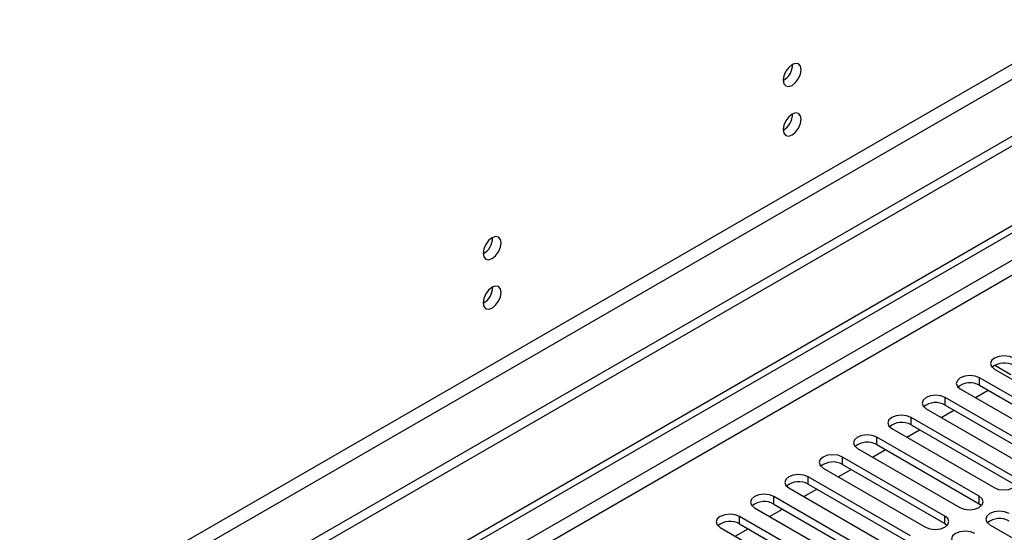
# Model space of a CAD drawing. Units: millimetres. Extents: x 4 to 11134, y 11 to 15752.
# Drawn here: x 5730 to 5892, y 3750 to 3835 of the extents above; entities that cross this region are included whole.
import ezdxf

# ---------------------------------------------------------------- set-up
doc = ezdxf.new("R2010")
doc.units = ezdxf.units.MM
doc.header["$LTSCALE"] = 53

msp = doc.modelspace()

# ---------------------------------------------------------------- linework, layer by layer
at = {"color": 7, "linetype": 'Continuous', "lineweight": 25}
for p, q in [((5710.125, 3695.099), (7083.326, 4487.832)), ((5711.185, 3694.487), (7084.387, 4487.219)), ((6023.019, 3890.478), (4521.832, 3023.86)), ((6023.019, 3888.845), (4521.832, 3022.227)), ((5893.265, 3776.331), (5890.614, 3777.861)), ((5890.596, 3777.239), (5907.478, 3767.493)), ((5905.003, 3766.065), (5888.121, 3775.81)), ((5888.121, 3774.586), (5905.003, 3764.84)), ((5884.939, 3773.974), (5901.821, 3764.228)), ((5887.421, 3772.54), (5889.542, 3773.765)), ((5899.346, 3762.799), (5882.464, 3772.545)), ((5882.464, 3771.32), (5899.346, 3761.574)), ((5879.282, 3770.708), (5896.164, 3760.962)), ((5881.764, 3769.275), (5883.885, 3770.499)), ((5893.689, 3759.533), (5876.807, 3769.279)), ((5876.807, 3768.054), (5893.689, 3758.308)), ((5873.625, 3767.442), (5890.507, 3757.696)), ((5876.107, 3766.009), (5878.229, 3767.234)), ((5888.032, 3756.268), (5871.15, 3766.014)), ((5871.15, 3764.789), (5888.032, 3755.043)), ((5867.968, 3764.177), (5884.85, 3754.431)), ((5870.451, 3762.744), (5872.572, 3763.968)), ((5882.376, 3753.002), (5865.493, 3762.748)), ((5865.493, 3761.523), (5882.376, 3751.777)), ((5862.311, 3760.911), (5879.194, 3751.165)), ((5864.794, 3759.478), (5866.915, 3760.702)), ((5876.719, 3749.736), (5859.837, 3759.482)), ((5859.837, 3758.257), (5876.719, 3748.512)), ((5856.655, 3757.645), (5873.537, 3747.899)), ((5859.137, 3756.212), (5861.258, 3757.437)), ((5871.062, 3746.471), (5854.18, 3756.217)), ((5854.18, 3754.992), (5871.062, 3745.246)), ((5888.032, 3755.043), (5888.426, 3754.737)), ((5850.998, 3754.38), (5867.88, 3744.634)), ((5853.48, 3752.947), (5855.601, 3754.171)), ((5865.405, 3743.205), (5848.523, 3752.951)), ((5848.523, 3751.726), (5865.405, 3741.98)), ((5882.376, 3751.777), (5882.769, 3751.471)), ((5845.341, 3751.114), (5862.223, 3741.368)), ((5847.823, 3749.681), (5849.944, 3750.906)), ((5889.8, 3751.573), (5916.582, 3736.113))]:
    msp.add_line(p, q, dxfattribs=at)
at = {"color": 8, "linetype": 'Continuous', "lineweight": 25}
for p, q in [((7083.397, 4482.157), (5711.185, 3689.996)), ((5712.246, 3688.159), (7083.326, 4479.667)), ((5961.678, 3866.904), (4564.788, 3060.497)), ((4565.849, 3058.66), (5962.739, 3865.067)), ((5888.121, 3774.586), (5888.121, 3775.81)), ((5882.464, 3771.32), (5882.464, 3772.545)), ((5876.807, 3768.054), (5876.807, 3769.279)), ((5871.15, 3764.789), (5871.15, 3766.014)), ((5865.493, 3761.523), (5865.493, 3762.748)), ((5859.837, 3758.257), (5859.837, 3759.482)), ((5854.18, 3754.992), (5854.18, 3756.217)), ((5888.032, 3755.043), (5888.032, 3756.268)), ((5848.523, 3751.726), (5848.523, 3752.951)), ((5882.376, 3751.777), (5882.376, 3753.002))]:
    msp.add_line(p, q, dxfattribs=at)
at = {"color": 7, "linetype": 'Continuous', "lineweight": 25, "flags": 128}
for points in [[(5858.688, 3826.638), (5858.575, 3827.229), (5858.253, 3827.599), (5857.771, 3827.693), (5857.203, 3827.495), (5856.635, 3827.037), (5856.153, 3826.387), (5855.831, 3825.645), (5855.718, 3824.923), (5855.831, 3824.332), (5856.153, 3823.962), (5856.635, 3823.868), (5857.203, 3824.066), (5857.771, 3824.524), (5858.253, 3825.174), (5858.575, 3825.916), (5858.688, 3826.638)], [(5858.688, 3818.472), (5858.575, 3819.063), (5858.253, 3819.434), (5857.771, 3819.527), (5857.203, 3819.33), (5856.635, 3818.871), (5856.153, 3818.222), (5855.831, 3817.479), (5855.718, 3816.758), (5855.831, 3816.167), (5856.153, 3815.797), (5856.635, 3815.703), (5857.203, 3815.9), (5857.771, 3816.359), (5858.253, 3817.009), (5858.575, 3817.751), (5858.688, 3818.472)], [(5809.19, 3798.064), (5809.077, 3798.654), (5808.755, 3799.025), (5808.274, 3799.119), (5807.705, 3798.921), (5807.137, 3798.462), (5806.655, 3797.813), (5806.334, 3797.071), (5806.221, 3796.349), (5806.334, 3795.758), (5806.655, 3795.388), (5807.137, 3795.294), (5807.705, 3795.492), (5808.274, 3795.95), (5808.755, 3796.6), (5809.077, 3797.342), (5809.19, 3798.064)], [(5809.19, 3789.898), (5809.077, 3790.489), (5808.755, 3790.86), (5808.274, 3790.953), (5807.705, 3790.756), (5807.137, 3790.297), (5806.655, 3789.647), (5806.334, 3788.905), (5806.221, 3788.184), (5806.334, 3787.593), (5806.655, 3787.222), (5807.137, 3787.129), (5807.705, 3787.326), (5808.274, 3787.785), (5808.755, 3788.435), (5809.077, 3789.177), (5809.19, 3789.898)], [(5893.778, 3779.076), (5893.048, 3779.358), (5892.187, 3779.456), (5891.326, 3779.358), (5890.596, 3779.076), (5890.108, 3778.655), (5889.937, 3778.158), (5890.108, 3777.661), (5890.596, 3777.239)], [(5888.121, 3775.81), (5887.391, 3776.092), (5886.53, 3776.191), (5885.669, 3776.092), (5884.939, 3775.81), (5884.451, 3775.389), (5884.28, 3774.892), (5884.451, 3774.395), (5884.939, 3773.974)], [(5882.464, 3772.545), (5881.734, 3772.826), (5880.873, 3772.925), (5880.012, 3772.826), (5879.282, 3772.545), (5878.794, 3772.123), (5878.623, 3771.626), (5878.794, 3771.129), (5879.282, 3770.708)], [(5876.807, 3769.279), (5876.077, 3769.561), (5875.216, 3769.66), (5874.355, 3769.561), (5873.625, 3769.279), (5873.137, 3768.858), (5872.966, 3768.361), (5873.137, 3767.864), (5873.625, 3767.442)], [(5871.15, 3766.014), (5870.42, 3766.295), (5869.559, 3766.394), (5868.698, 3766.295), (5867.968, 3766.014), (5867.481, 3765.592), (5867.309, 3765.095), (5867.481, 3764.598), (5867.968, 3764.177)], [(5865.493, 3762.748), (5864.763, 3763.029), (5863.902, 3763.128), (5863.041, 3763.029), (5862.311, 3762.748), (5861.824, 3762.327), (5861.652, 3761.829), (5861.824, 3761.332), (5862.311, 3760.911)], [(5859.837, 3759.482), (5859.107, 3759.764), (5858.246, 3759.863), (5857.385, 3759.764), (5856.655, 3759.482), (5856.167, 3759.061), (5855.996, 3758.564), (5856.167, 3758.067), (5856.655, 3757.645)], [(5890.507, 3757.696), (5891.237, 3757.415), (5892.098, 3757.316), (5892.959, 3757.415), (5893.689, 3757.696), (5894.177, 3758.118), (5894.348, 3758.615), (5894.177, 3759.112), (5893.689, 3759.533)], [(5854.18, 3756.217), (5853.45, 3756.498), (5852.589, 3756.597), (5851.728, 3756.498), (5850.998, 3756.217), (5850.51, 3755.795), (5850.339, 3755.298), (5850.51, 3754.801), (5850.998, 3754.38)], [(5884.85, 3754.431), (5885.58, 3754.149), (5886.441, 3754.05), (5887.303, 3754.149), (5888.032, 3754.431), (5888.52, 3754.852), (5888.691, 3755.349), (5888.52, 3755.846), (5888.032, 3756.268)], [(5848.523, 3752.951), (5847.793, 3753.233), (5846.932, 3753.331), (5846.071, 3753.233), (5845.341, 3752.951), (5844.853, 3752.53), (5844.682, 3752.033), (5844.853, 3751.535), (5845.341, 3751.114)], [(5892.982, 3753.41), (5892.252, 3753.692), (5891.391, 3753.791), (5890.53, 3753.692), (5889.8, 3753.41), (5889.313, 3752.989), (5889.141, 3752.492), (5889.312, 3751.995), (5889.8, 3751.573)], [(5879.194, 3751.165), (5879.924, 3750.884), (5880.785, 3750.785), (5881.646, 3750.884), (5882.376, 3751.165), (5882.863, 3751.587), (5883.035, 3752.084), (5882.863, 3752.581), (5882.376, 3753.002)], [(5887.325, 3750.145), (5886.595, 3750.426), (5885.734, 3750.525), (5884.873, 3750.426), (5884.143, 3750.145), (5883.656, 3749.723), (5883.484, 3749.226), (5883.656, 3748.729), (5884.143, 3748.308)]]:
    msp.add_lwpolyline(points, dxfattribs=at)
at = {"color": 7, "linetype": 'Continuous', "lineweight": 25}
for centre, radius, start, end in [((5854.238, 3827.492), 3.034, 299.22539, 0.78089), ((5854.238, 3819.327), 3.034, 299.228, 0.77828), ((5804.741, 3798.918), 3.034, 299.22539, 0.78089), ((5804.741, 3790.752), 3.034, 299.228, 0.77828), ((5892.215, 3775.073), 3.188, 60.64301, 129.14175), ((5886.558, 3771.807), 3.188, 60.64677, 129.13931), ((5880.901, 3768.541), 3.188, 60.64574, 129.14035), ((5875.244, 3765.276), 3.188, 60.64574, 129.14035), ((5869.587, 3762.01), 3.188, 60.64592, 129.14016), ((5863.931, 3758.744), 3.188, 60.64523, 129.13953), ((5858.274, 3755.479), 3.188, 60.64301, 129.14175), ((5852.617, 3752.213), 3.188, 60.64301, 129.14175), ((5846.96, 3748.947), 3.188, 60.64677, 129.13931), ((5891.419, 3749.407), 3.188, 60.64592, 129.14016)]:
    msp.add_arc(centre, radius, start, end, dxfattribs=at)

doc.saveas('drawing.dxf')
